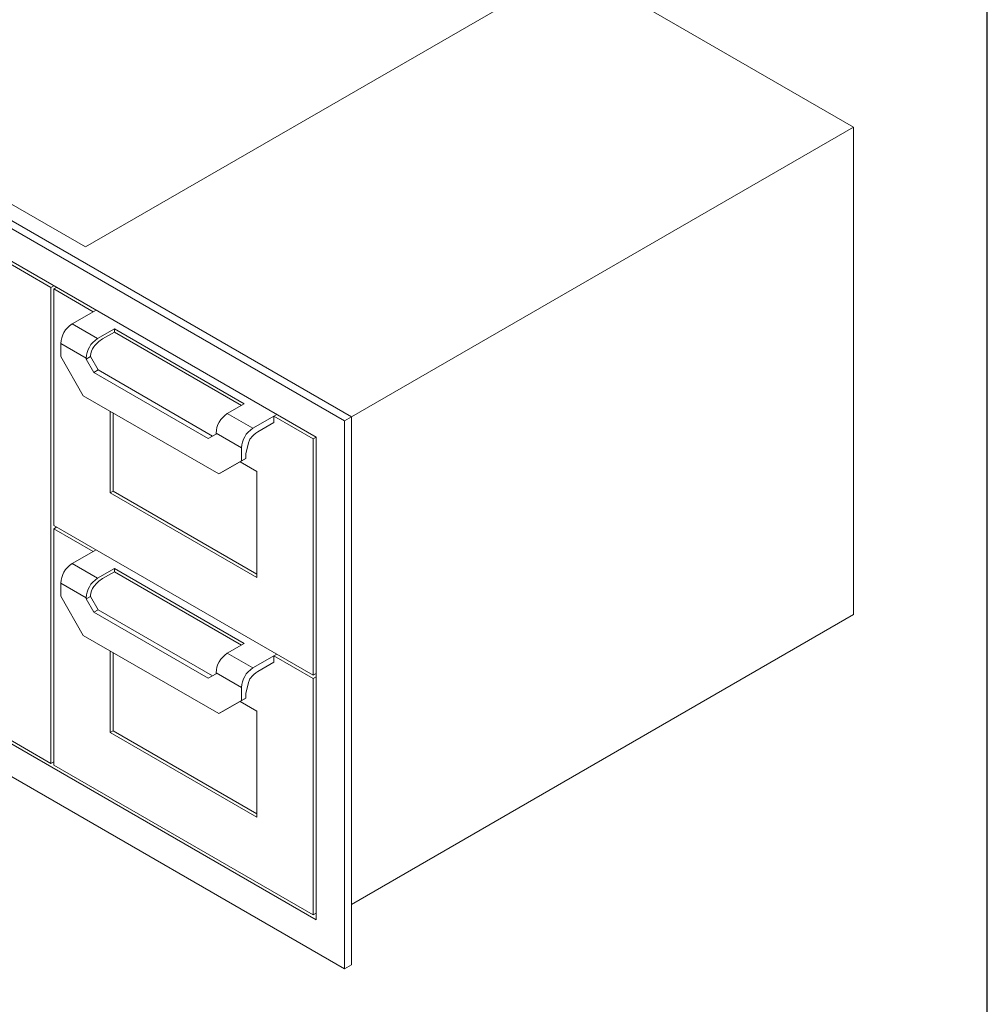
# Model space of a CAD drawing. Units: inches. Extents: x 4 to 128, y 5 to 98.
# Drawn here: x 97 to 128, y 51 to 82 of the extents above; entities that cross this region are included whole.
import ezdxf

# ---------------------------------------------------------------- set-up
doc = ezdxf.new("R2010")
doc.units = ezdxf.units.IN
doc.header["$LTSCALE"] = 12
doc.header["$MEASUREMENT"] = 0

msp = doc.modelspace()

# ---------------------------------------------------------------- linework, layer by layer
at = {"color": 7, "linetype": 'Continuous', "lineweight": 30}
msp.add_line((127.5, 4.5), (127.5, 97.5), dxfattribs=at)
at = {"color": 7, "linetype": 'Continuous', "lineweight": 15}
for p, q in [((99.2754979, 74.7055204), (114.5429939, 83.5192583)), ((123.3097038, 78.4583444), (114.5429939, 83.5192583)), ((107.3761132, 69.2602314), (86.1629097, 81.5063531)), ((107.597084, 69.3877952), (86.3838806, 81.6339169)), ((99.2754979, 74.7055204), (88.4610068, 80.9485932)), ((106.4922297, 68.7498105), (87.0467932, 79.975422)), ((107.597084, 69.387642), (123.3097038, 78.4583444)), ((123.3097038, 63.1955635), (123.3097038, 78.4583444)), ((95.4924766, 74.9977652), (98.1929174, 73.4388339)), ((98.2813201, 73.4898677), (98.1929174, 73.4388339)), ((98.1929174, 73.4388339), (98.1929174, 58.5369641)), ((98.3690013, 73.4392504), (98.2805986, 73.3882166)), ((99.5137929, 72.6763087), (98.2805986, 73.3882166)), ((98.2805986, 73.3882166), (98.2805986, 65.9883155)), ((99.6021956, 72.7273425), (98.8508802, 72.2936174)), ((99.6021956, 72.7273425), (99.5137929, 72.6763087)), ((98.8508802, 72.2936174), (99.6463754, 71.8343878)), ((100.1767055, 72.1405409), (99.6463754, 71.8343878)), ((100.1767055, 72.1405409), (104.2425695, 69.7933676)), ((100.1767055, 72.0384733), (100.1767055, 72.1405409)), ((99.8057197, 71.8243078), (100.1767055, 72.0384733)), ((104.1541667, 69.7423338), (100.1767055, 72.0384733)), ((98.4973269, 71.681245), (98.4973269, 71.2729746)), ((98.4973269, 71.681245), (99.292822, 71.2220154)), ((98.4973269, 71.2729746), (99.2044336, 70.0482297)), ((99.4254045, 71.2707833), (99.292822, 71.1942451)), ((99.292822, 71.1942451), (99.292822, 71.2220154)), ((99.5339385, 70.776619), (99.292822, 71.1942451)), ((99.4254045, 71.2985537), (99.4254045, 71.2707833)), ((99.4254045, 71.2707833), (99.666521, 70.8531572)), ((99.666521, 70.8531572), (99.5339385, 70.776619)), ((99.5339385, 70.776619), (103.1175695, 68.7078329)), ((103.2501304, 68.7843836), (99.666521, 70.8531572)), ((103.4470743, 67.5990054), (99.2044336, 70.0482297)), ((104.2425695, 69.7933676), (103.7122394, 69.4872145)), ((100.0485424, 69.5609361), (100.0485424, 67.0092594)), ((100.1369307, 69.5099106), (100.1369307, 67.0602849)), ((104.5077345, 69.0279849), (103.7122394, 69.4872145)), ((105.2590498, 69.4617101), (104.5077345, 69.0279849)), ((105.1706471, 69.4106762), (105.2590498, 69.4617101)), ((106.4038413, 68.6987684), (105.1706471, 69.4106762)), ((105.1706471, 69.3086086), (105.1706471, 69.4106762)), ((107.597084, 69.3877952), (107.3761132, 69.2602314)), ((107.597084, 52.2404381), (107.597084, 69.3877952)), ((104.6670789, 68.9158373), (105.1706471, 69.206541)), ((105.1706471, 69.206541), (105.1706471, 69.3086086)), ((107.3761132, 69.2602314), (107.3761132, 52.1128744)), ((103.1175695, 68.7078329), (103.358686, 68.8470717)), ((104.1541811, 68.4156125), (103.358686, 68.8748421)), ((103.358686, 68.8470717), (103.358686, 68.8748421)), ((106.4922297, 68.7497939), (106.4038413, 68.6987684)), ((106.4922297, 53.6438055), (106.4922297, 68.7498105)), ((104.1541811, 68.4156125), (104.1541811, 68.0073421)), ((104.2867636, 68.2431991), (104.3833652, 68.6009665)), ((106.4038413, 61.2988673), (106.4038413, 68.6987684)), ((104.2867636, 68.2431991), (104.2867636, 68.0838804)), ((104.1541811, 68.0073421), (103.4470743, 67.5990054)), ((103.5796568, 67.6755436), (104.2867636, 68.0838804)), ((104.6358976, 67.6780285), (104.1098433, 67.9817132)), ((104.2867636, 68.0838804), (104.1541811, 68.0073421)), ((103.5796568, 67.6755436), (103.4470743, 67.5990054)), ((104.6358976, 64.3610356), (104.6358976, 67.6780285)), ((100.1369307, 67.0602849), (100.0485424, 67.0092594)), ((104.6358976, 64.3610356), (100.0485424, 67.0092594)), ((100.1369307, 67.0602849), (104.6358976, 64.4630866)), ((106.4038413, 61.2988673), (98.2805986, 65.9883155)), ((98.3690013, 65.9372817), (98.2805986, 65.8862479)), ((98.2805986, 65.8862479), (98.2805986, 58.4863468)), ((99.5137929, 65.17434), (98.2805986, 65.8862479)), ((99.6021956, 65.2253738), (98.8508802, 64.7916487)), ((99.6021956, 65.2253738), (99.5137929, 65.17434)), ((106.4922297, 53.6438055), (87.0467932, 64.869417)), ((98.1929174, 58.5369641), (87.1351815, 64.9204591)), ((98.8508802, 64.7916487), (99.6463754, 64.3324191)), ((100.1767055, 64.6385722), (99.6463754, 64.3324191)), ((99.8057197, 64.3223391), (100.1767055, 64.5365046)), ((100.1767055, 64.6385722), (104.2425695, 62.2913988)), ((100.1767055, 64.5365046), (100.1767055, 64.6385722)), ((104.1541667, 62.240365), (100.1767055, 64.5365046)), ((107.3761132, 52.1128744), (86.1629097, 64.358996)), ((98.4973269, 64.1792763), (98.4973269, 63.7710058)), ((98.4973269, 64.1792763), (99.292822, 63.7200467)), ((99.4254045, 63.7965849), (99.4254045, 63.7688146)), ((98.4973269, 63.7710058), (99.2044336, 62.546261)), ((99.4254045, 63.7688146), (99.292822, 63.6922763)), ((99.292822, 63.6922763), (99.292822, 63.7200467)), ((99.5339385, 63.2746503), (99.292822, 63.6922763)), ((99.4254045, 63.7688146), (99.666521, 63.3511885)), ((99.666521, 63.3511885), (99.5339385, 63.2746503)), ((99.5339385, 63.2746503), (103.1175695, 61.2058642)), ((103.2501304, 61.2824149), (99.666521, 63.3511885)), ((107.597084, 54.1248612), (123.3097038, 63.1955635)), ((103.4470743, 60.0970366), (99.2044336, 62.546261)), ((104.2425695, 62.2913988), (103.7122394, 61.9852458)), ((100.0485424, 62.0589674), (100.0485424, 59.5072907)), ((100.1369307, 62.0079419), (100.1369307, 59.5583162)), ((104.5077345, 61.5260162), (103.7122394, 61.9852458)), ((105.2590498, 61.9597413), (104.5077345, 61.5260162)), ((105.1706471, 61.9087075), (105.2590498, 61.9597413)), ((104.6670789, 61.4138686), (105.1706471, 61.7045723)), ((105.1706471, 61.8066399), (105.1706471, 61.9087075)), ((106.4038413, 61.1967997), (105.1706471, 61.9087075)), ((105.1706471, 61.7045723), (105.1706471, 61.8066399)), ((103.1175695, 61.2058642), (103.358686, 61.345103)), ((104.1541811, 60.9136438), (103.358686, 61.3728734)), ((103.358686, 61.345103), (103.358686, 61.3728734)), ((106.4922297, 61.3498928), (106.4038413, 61.2988673)), ((104.2867636, 60.7412304), (104.3833652, 61.0989978)), ((106.4922297, 61.2478252), (106.4038413, 61.1967997)), ((106.4038413, 53.7968986), (106.4038413, 61.1967997)), ((104.1541811, 60.9136438), (104.1541811, 60.5053734)), ((104.2867636, 60.7412304), (104.2867636, 60.5819117)), ((104.1541811, 60.5053734), (103.4470743, 60.0970366)), ((103.5796568, 60.1735749), (104.2867636, 60.5819117)), ((104.6358976, 60.1760598), (104.1098433, 60.4797445)), ((104.2867636, 60.5819117), (104.1541811, 60.5053734)), ((103.5796568, 60.1735749), (103.4470743, 60.0970366)), ((104.6358976, 56.8590669), (104.6358976, 60.1760598)), ((100.1369307, 59.5583162), (100.0485424, 59.5072907)), ((104.6358976, 56.8590669), (100.0485424, 59.5072907)), ((100.1369307, 59.5583162), (104.6358976, 56.9611179)), ((98.2805986, 58.5875814), (98.1929174, 58.5369641)), ((106.4038413, 53.7968986), (98.2805986, 58.4863468)), ((106.4922297, 53.8479241), (106.4038413, 53.7968986)), ((107.597084, 52.2404381), (107.3761132, 52.1128744))]:
    msp.add_line(p, q, dxfattribs=at)
at = {"color": 7, "linetype": 'Continuous', "lineweight": 15, "flags": 128}
msp.add_lwpolyline([(104.8871569, 70.9522028), (104.9160887, 70.9406544), (104.9360933, 70.9239524)], dxfattribs=at)
at = {"color": 7, "linetype": 'Continuous', "lineweight": 15}
for centre, radius, start, end in [((99.2616907, 71.6481876), 0.7650784, 122.47639789, 177.52360196), ((100.0571858, 71.188958), 0.7650784, 122.47639789, 177.52360196), ((100.3150299, 70.9821115), 0.9842212, 121.16305045, 142.65679682), ((99.9031975, 71.2768298), 0.4782866, 140.79885402, 177.3967186), ((104.1230498, 68.8417847), 0.7650784, 122.47639789, 177.52360196), ((104.918545, 68.3825551), 0.7650784, 122.47639789, 177.52360196), ((105.091504, 68.2140071), 0.8201843, 121.16305045, 142.65679682), ((104.6867081, 68.516596), 0.3148575, 141.75031043, 164.45685772), ((99.2616907, 64.1462189), 0.7650784, 122.47639789, 177.52360196), ((100.0571858, 63.6869893), 0.7650784, 122.47639789, 177.52360196), ((100.3150299, 63.4801428), 0.9842212, 121.16305045, 142.65679682), ((99.9031975, 63.7748611), 0.4782866, 140.79885402, 177.3967186), ((104.1230498, 61.339816), 0.7650784, 122.47639789, 177.52360196), ((104.918545, 60.8805864), 0.7650784, 122.47639789, 177.52360196), ((105.091504, 60.7120384), 0.8201843, 121.16305045, 142.65679682), ((104.6867081, 61.0146273), 0.3148575, 141.75031043, 164.45685772)]:
    msp.add_arc(centre, radius, start, end, dxfattribs=at)

doc.saveas('drawing.dxf')
